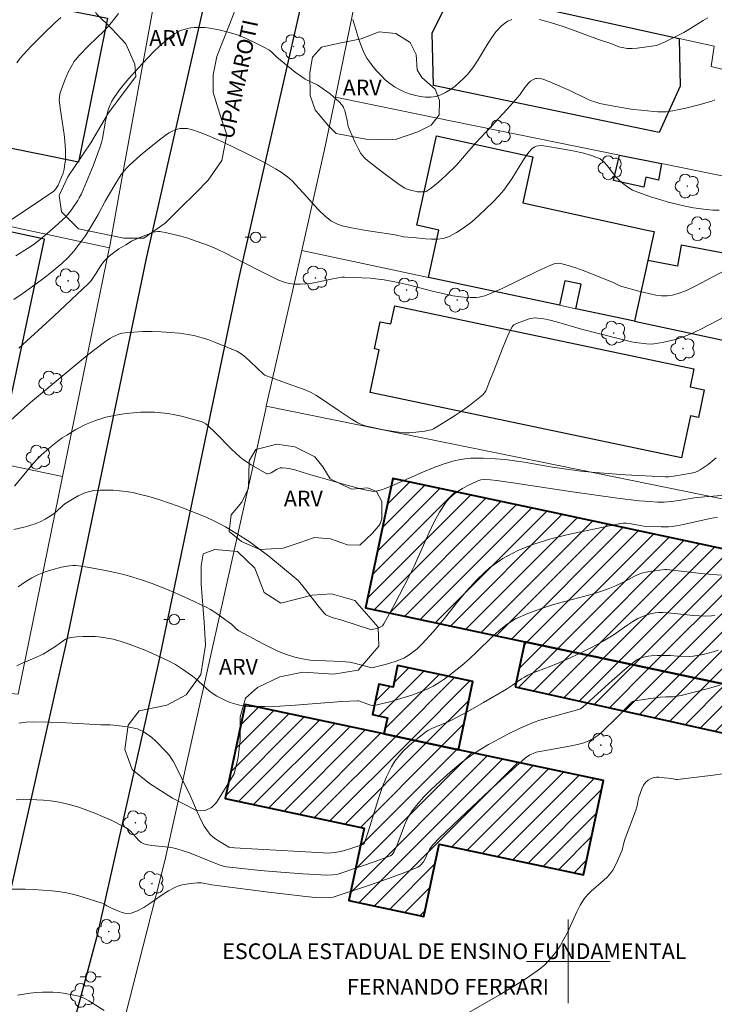
# Model space of a CAD drawing. Units: metres. Extents: x 276849 to 277364, y 1669343 to 1669907.
# Drawn here: x 277048 to 277114, y 1669696 to 1669790 of the extents above; entities that cross this region are included whole.
import ezdxf

# ---------------------------------------------------------------- set-up
doc = ezdxf.new("R2010")
doc.units = ezdxf.units.M
doc.header["$MEASUREMENT"] = 0
for name, color, linetype, lineweight, true_color in [('Arvores_Isoladas', 7, 'Continuous', 18, 0x00ff33), ('Curvas_Intermediarias', 7, 'Continuous', 9, 0x783c14), ('Curvas_Mestras', 7, 'Continuous', 20, 0x783c14), ('Topon_Vegetacao', 7, 'Continuous', 9, 0x00ff33), ('Vegetacao', 7, 'Orla8', 9, 0x00ff33)]:
    doc.layers.add(name, color=color, linetype=linetype, lineweight=lineweight, true_color=true_color)
for name, color, linetype, lineweight in [('Edificacoes', 7, 'Continuous', 30), ('Edificacoes_Notaveis_Hatch', 8, 'Continuous', 9), ('Escola_Publica_Privada', 7, 'Continuous', 40), ('Malha_Coordenadas', 7, 'Continuous', 15), ('Muro_Grade', 8, 'Continuous', 20), ('Pavimentacao_Nao_Asfaltica_Mfio', 10, 'Continuous', 30), ('Poste', 7, 'Continuous', 9), ('Topon_de_Vias', 7, 'Continuous', 9), ('Topon_Escola_Publica_Privada', 7, 'Continuous', 9)]:
    doc.layers.add(name, color=color, linetype=linetype, lineweight=lineweight)
doc.styles.add('Arial', font='arial.ttf', dxfattribs={"height": 1.5})
doc.styles.get("Standard").update_dxf_attribs({"font": 'arial.ttf'})
doc.linetypes.add('Orla8', pattern='A,6,-0.5,["V",Standard,S=1,R=0,X=-0.5,Y=-1],-0.5,6,-0.5,["V",Standard,S=1,R=0,X=-0.5,Y=-1],-0.5', length=14)

# ---------------------------------------------------------------- blocks, each defined once
blk = doc.blocks.new('Arvore')
at = {"layer": 'Arvores_Isoladas'}
blk.add_lwpolyline([(-0.718, 0.493, 0.872324), (-0.722, -0.551, 0.862983), (0.284, -0.827, 0.900105), (0.89, 0.029, 0.863155), (0.262, 0.861, 0.882486)], format="xyb", close=True, dxfattribs=at)
blk.add_circle((0, 0), 0.0286, dxfattribs=at)
blk = doc.blocks.new('Poste')
at = {"layer": 'Poste'}
for points in [[(-0.5, 0), (-1, 0)], [(0.5, 0), (1, 0)]]:
    blk.add_lwpolyline(points, dxfattribs=at)
blk.add_lwpolyline([(0, 0.5, 1), (0, -0.5, 1)], format="xyb", close=True, dxfattribs=at)

msp = doc.modelspace()

# ---------------------------------------------------------------- hatches: boundary and pattern name
at = {"layer": 'Edificacoes_Notaveis_Hatch'}
h = msp.add_hatch(dxfattribs=at)
h.set_pattern_fill('ANSI31', color=256, scale=10)
h.paths.add_polyline_path([(277118.954, 1669738.497), (277116.256, 1669726.176), (277095.844, 1669730.527), (277080.616, 1669733.773), (277083.245, 1669746.109), (277098.404, 1669742.882)])
h = msp.add_hatch(dxfattribs=at)
h.set_pattern_fill('ANSI31', color=256, scale=10)
h.paths.add_polyline_path([(277118.954, 1669738.497), (277116.256, 1669726.176), (277095.844, 1669730.527), (277080.616, 1669733.773), (277083.245, 1669746.109), (277098.404, 1669742.882)])
h = msp.add_hatch(dxfattribs=at)
h.set_pattern_fill('ANSI31', color=256, scale=10)
h.paths.add_polyline_path([(277094.931, 1669726.225), (277095.844, 1669730.527), (277116.256, 1669726.176), (277115.273, 1669721.684)])
h = msp.add_hatch(dxfattribs=at)
h.set_pattern_fill('ANSI31', color=256, scale=10)
h.paths.add_polyline_path([(277094.931, 1669726.225), (277095.844, 1669730.527), (277116.256, 1669726.176), (277115.273, 1669721.684)])
h = msp.add_hatch(dxfattribs=at)
h.set_pattern_fill('ANSI31', color=256, scale=10)
h.paths.add_polyline_path([(277089.511, 1669720.207), (277082.389, 1669721.72), (277082.717, 1669723.266), (277081.293, 1669723.568), (277081.905, 1669726.456), (277083.253, 1669726.17), (277083.693, 1669728.245), (277090.892, 1669726.72)])
h = msp.add_hatch(dxfattribs=at)
h.set_pattern_fill('ANSI31', color=256, scale=10)
h.paths.add_polyline_path([(277089.511, 1669720.207), (277082.389, 1669721.72), (277082.717, 1669723.266), (277081.293, 1669723.568), (277081.905, 1669726.456), (277083.253, 1669726.17), (277083.693, 1669728.245), (277090.892, 1669726.72)])
h = msp.add_hatch(dxfattribs=at)
h.set_pattern_fill('ANSI31', color=256, scale=10)
h.paths.add_polyline_path([(277080.501, 1669712.721), (277067.206, 1669715.546), (277069.117, 1669724.54), (277082.389, 1669721.72), (277089.511, 1669720.207), (277103.365, 1669717.263), (277101.454, 1669708.269), (277087.66, 1669711.199), (277086.186, 1669704.296), (277079.031, 1669705.82)])
h = msp.add_hatch(dxfattribs=at)
h.set_pattern_fill('ANSI31', color=256, scale=10)
h.paths.add_polyline_path([(277080.501, 1669712.721), (277067.206, 1669715.546), (277069.117, 1669724.54), (277082.389, 1669721.72), (277089.511, 1669720.207), (277103.365, 1669717.263), (277101.454, 1669708.269), (277087.66, 1669711.199), (277086.186, 1669704.296), (277079.031, 1669705.82)])

# ---------------------------------------------------------------- linework, layer by layer
at = {"layer": 'Curvas_Intermediarias', "flags": 128}
for points, elevation in [([(277051.525, 1669790.151), (277050.945, 1669789.62), (277049.795, 1669788.53), (277048.684, 1669787.399), (277047.634, 1669786.239), (277047.294, 1669785.799)], 26), ([(277047.214, 1669767.392), (277048.314, 1669768.062), (277048.874, 1669768.442), (277049.414, 1669768.852), (277049.945, 1669769.282), (277050.975, 1669770.173), (277051.975, 1669771.103), (277052.346, 1669771.513), (277052.666, 1669771.953), (277053.126, 1669772.654), (277053.276, 1669772.904), (277053.476, 1669773.294), (277054.597, 1669775.965), (277055.057, 1669777.175), (277055.267, 1669777.786), (277055.387, 1669778.186), (277055.477, 1669778.596), (277055.787, 1669780.237), (277056.047, 1669781.307), (277056.187, 1669781.737), (277056.277, 1669781.937), (277056.377, 1669782.137), (277056.617, 1669782.508), (277057.128, 1669783.238), (277057.398, 1669783.588), (277057.968, 1669784.268), (277059.308, 1669785.749), (277060.379, 1669786.869), (277060.929, 1669787.409), (277061.499, 1669787.92), (277062.079, 1669788.39), (277062.36, 1669788.58), (277062.65, 1669788.75), (277062.96, 1669788.89), (277063.28, 1669789), (277063.61, 1669789.09), (277063.94, 1669789.15), (277064.27, 1669789.19), (277064.761, 1669789.19), (277065.261, 1669789.17), (277065.761, 1669789.11), (277066.261, 1669789.03), (277066.761, 1669788.93), (277067.732, 1669788.67), (277068.262, 1669788.5), (277068.792, 1669788.31), (277069.823, 1669787.85), (277070.833, 1669787.349), (277071.463, 1669787.019), (277071.703, 1669786.809), (277072.153, 1669786.359), (277073.904, 1669784.928), (277074.634, 1669784.398), (277074.865, 1669784.258), (277076.065, 1669783.668), (277076.605, 1669783.308), (277077.235, 1669782.848), (277077.546, 1669782.598), (277077.836, 1669782.347), (277078.106, 1669782.077), (277078.356, 1669781.797), (277078.476, 1669781.627), (277078.566, 1669781.447), (277078.636, 1669781.247), (277078.876, 1669780.307), (277078.976, 1669779.736), (277079.156, 1669779.286), (277079.616, 1669778.256), (277079.947, 1669777.576), (277080.187, 1669777.145), (277080.327, 1669776.955), (277080.487, 1669776.775), (277080.657, 1669776.615), (277081.697, 1669775.795), (277082.768, 1669774.985), (277083.848, 1669774.204), (277084.388, 1669773.844), (277084.518, 1669773.774), (277084.788, 1669773.674), (277085.599, 1669773.494), (277086.169, 1669773.494), (277086.419, 1669773.534), (277086.529, 1669773.594), (277086.889, 1669773.844), (277087.249, 1669774.124), (277087.61, 1669774.414), (277088.29, 1669775.035), (277089.28, 1669776.015), (277089.9, 1669776.705), (277091.121, 1669778.126), (277092.622, 1669779.716), (277094.472, 1669781.737), (277095.363, 1669782.768), (277095.853, 1669783.438), (277096.203, 1669783.858), (277096.393, 1669784.048), (277096.603, 1669784.188), (277096.853, 1669784.298), (277096.983, 1669784.328), (277097.113, 1669784.338), (277097.233, 1669784.318), (277097.594, 1669784.238), (277098.314, 1669783.978), (277100.135, 1669783.178), (277101.725, 1669782.397), (277102.125, 1669782.217), (277102.535, 1669782.077), (277103.026, 1669781.937), (277104.016, 1669781.727), (277106.177, 1669781.367), (277106.967, 1669781.297), (277108.168, 1669781.147), (277108.568, 1669781.117), (277108.958, 1669781.117), (277109.358, 1669781.137), (277109.978, 1669781.227), (277110.609, 1669781.337), (277111.239, 1669781.467), (277112.489, 1669781.787), (277113.71, 1669782.157), (277114.02, 1669782.277)], 24), ([(277047.034, 1669763.2), (277047.914, 1669763.8), (277049.625, 1669765.061), (277050.475, 1669765.701), (277051.615, 1669766.631), (277052.206, 1669767.211), (277052.756, 1669767.832), (277053.276, 1669768.482), (277053.826, 1669769.262), (277054.336, 1669770.083), (277055.067, 1669771.323), (277055.757, 1669772.604), (277056.667, 1669774.154), (277057.288, 1669775.135), (277057.598, 1669775.535), (277057.818, 1669775.785), (277058.058, 1669776.025), (277059.098, 1669776.955), (277059.819, 1669777.566), (277061.059, 1669778.556), (277061.599, 1669778.956), (277061.869, 1669779.136), (277062.15, 1669779.296), (277062.44, 1669779.416), (277062.66, 1669779.476), (277062.89, 1669779.526), (277063.13, 1669779.546), (277063.38, 1669779.546), (277063.62, 1669779.526), (277063.85, 1669779.476), (277064.08, 1669779.416), (277064.821, 1669779.156), (277065.561, 1669778.866), (277067.031, 1669778.226), (277069.202, 1669777.185), (277070.913, 1669776.315), (277072.023, 1669775.685), (277072.564, 1669775.355), (277073.084, 1669774.995), (277073.374, 1669774.764), (277073.654, 1669774.514), (277073.914, 1669774.234), (277074.654, 1669773.384), (277076.135, 1669771.783), (277076.775, 1669771.153), (277077.115, 1669770.873), (277077.305, 1669770.733), (277077.506, 1669770.613), (277077.936, 1669770.403), (277078.396, 1669770.253), (277079.296, 1669770.043), (277080.677, 1669769.792), (277083.448, 1669769.372), (277084.268, 1669769.202), (277085.179, 1669769.132), (277086.359, 1669769.002), (277086.939, 1669768.962), (277087.51, 1669768.962), (277088.06, 1669769.032), (277088.57, 1669769.202), (277089.32, 1669769.592), (277090.061, 1669770.073), (277090.771, 1669770.623), (277091.461, 1669771.223), (277092.131, 1669771.853), (277092.782, 1669772.494), (277093.402, 1669773.144), (277093.832, 1669773.644), (277094.222, 1669774.184), (277094.592, 1669774.744), (277095.643, 1669776.465), (277096.033, 1669777.015), (277096.253, 1669777.305), (277096.503, 1669777.586), (277096.643, 1669777.696), (277096.793, 1669777.786), (277096.943, 1669777.846), (277097.163, 1669777.896), (277097.403, 1669777.906), (277097.654, 1669777.886), (277099.544, 1669777.576), (277100.445, 1669777.405), (277101.345, 1669777.205), (277102.215, 1669776.965), (277102.645, 1669776.815), (277103.046, 1669776.625), (277103.226, 1669776.495), (277103.466, 1669776.275), (277103.696, 1669776.025), (277104.546, 1669774.935), (277104.776, 1669774.694), (277105.197, 1669774.314), (277105.647, 1669773.954), (277105.877, 1669773.804), (277106.127, 1669773.664), (277106.377, 1669773.554), (277107.948, 1669772.994), (277108.738, 1669772.744), (277109.548, 1669772.514), (277110.359, 1669772.303), (277111.169, 1669772.123), (277111.979, 1669771.963), (277113.19, 1669771.793), (277113.81, 1669771.743), (277114.42, 1669771.723)], 23), ([(277047.484, 1669758.558), (277048.614, 1669759.568), (277050.855, 1669761.619), (277054.166, 1669764.73), (277054.356, 1669764.931), (277054.516, 1669765.161), (277054.897, 1669765.731), (277055.337, 1669766.441), (277055.657, 1669766.881), (277055.837, 1669767.071), (277056.127, 1669767.332), (277056.427, 1669767.572), (277057.067, 1669768.032), (277057.728, 1669768.442), (277058.258, 1669768.762), (277058.898, 1669769.052), (277060.359, 1669769.622), (277060.569, 1669769.672), (277060.769, 1669769.702), (277060.979, 1669769.692), (277061.639, 1669769.572), (277062.32, 1669769.422), (277062.99, 1669769.252), (277063.66, 1669769.062), (277064.981, 1669768.602), (277065.621, 1669768.352), (277066.441, 1669768.012), (277067.232, 1669767.632), (277068.032, 1669767.231), (277070.393, 1669766.001), (277072.233, 1669765.091), (277072.764, 1669764.881), (277073.044, 1669764.801), (277073.584, 1669764.71), (277073.864, 1669764.68), (277074.424, 1669764.67), (277074.975, 1669764.7), (277075.375, 1669764.75), (277076.165, 1669764.891), (277077.346, 1669765.151), (277077.996, 1669765.271), (277078.376, 1669765.331), (277078.626, 1669765.341), (277079.456, 1669765.321), (277080.287, 1669765.281), (277081.117, 1669765.231), (277081.827, 1669765.161), (277082.408, 1669765.081), (277083.578, 1669764.871), (277084.728, 1669764.6), (277087.029, 1669764.01), (277089.01, 1669763.57), (277089.71, 1669763.45), (277090.061, 1669763.42), (277090.621, 1669763.39), (277091.191, 1669763.4), (277091.471, 1669763.43), (277091.751, 1669763.48), (277092.011, 1669763.56), (277092.852, 1669763.9), (277093.692, 1669764.27), (277096.983, 1669765.891), (277097.814, 1669766.271), (277098.224, 1669766.451), (277098.654, 1669766.601), (277098.874, 1669766.651), (277099.084, 1669766.661), (277099.294, 1669766.641), (277100.004, 1669766.461), (277100.715, 1669766.241), (277101.415, 1669765.981), (277104.236, 1669764.861), (277104.866, 1669764.55), (277105.126, 1669764.45), (277106.737, 1669764), (277107.828, 1669763.74), (277108.368, 1669763.63), (277108.908, 1669763.56), (277109.168, 1669763.55), (277109.438, 1669763.55), (277109.968, 1669763.63), (277110.489, 1669763.77), (277111.219, 1669764.05), (277112.179, 1669764.5), (277114.97, 1669765.961)], 22), ([(277115.05, 1669761.609), (277112.659, 1669760.369), (277111.599, 1669759.879), (277111.059, 1669759.658), (277110.259, 1669759.388), (277109.838, 1669759.278), (277109.008, 1669759.098), (277108.168, 1669758.968), (277107.938, 1669758.948), (277107.477, 1669758.968), (277106.417, 1669759.098), (277106.027, 1669759.178), (277105.016, 1669759.428), (277101.265, 1669760.379), (277098.874, 1669761.069), (277098.274, 1669761.219), (277097.674, 1669761.349), (277097.073, 1669761.439), (277096.843, 1669761.449), (277096.603, 1669761.429), (277096.373, 1669761.379), (277095.903, 1669761.229), (277095.053, 1669760.919), (277094.812, 1669760.779), (277094.712, 1669760.699), (277094.632, 1669760.589), (277094.302, 1669759.929), (277094.002, 1669759.238), (277093.712, 1669758.538), (277092.872, 1669756.397), (277092.491, 1669755.457), (277092.221, 1669754.717), (277092.111, 1669754.486), (277091.981, 1669754.286), (277091.821, 1669754.106), (277091.201, 1669753.586), (277090.561, 1669753.086), (277089.9, 1669752.606), (277089.21, 1669752.146), (277088.52, 1669751.705), (277087.119, 1669750.865), (277086.929, 1669750.775), (277086.719, 1669750.715), (277086.289, 1669750.635), (277084.858, 1669750.475), (277084.478, 1669750.465), (277084.298, 1669750.475), (277083.318, 1669750.605), (277082.337, 1669750.765), (277080.887, 1669751.065), (277080.597, 1669751.145), (277080.317, 1669751.245), (277079.897, 1669751.435), (277079.266, 1669751.805), (277078.006, 1669752.636), (277076.315, 1669753.796), (277075.875, 1669754.066), (277075.435, 1669754.316), (277074.845, 1669754.596), (277073.594, 1669755.027), (277072.023, 1669755.587), (277071.013, 1669755.977), (277070.843, 1669756.107), (277069.632, 1669757.258), (277069.142, 1669757.698), (277068.752, 1669758.008), (277068.332, 1669758.278), (277066.291, 1669759.108), (277065.651, 1669759.348), (277065.001, 1669759.558), (277064.35, 1669759.739), (277063.69, 1669759.869), (277062.84, 1669759.989), (277061.979, 1669760.069), (277061.109, 1669760.119), (277060.229, 1669760.149), (277059.358, 1669760.139), (277058.498, 1669760.099), (277057.648, 1669760.039), (277057.348, 1669759.989), (277057.047, 1669759.899), (277056.757, 1669759.779), (277056.467, 1669759.638), (277056.197, 1669759.478), (277055.677, 1669759.118), (277054.877, 1669758.528), (277054.086, 1669757.908), (277048.624, 1669753.386), (277048.004, 1669752.826), (277046.743, 1669751.675)], 21), ([(277116.681, 1669744.633), (277113.03, 1669744.372), (277112.049, 1669744.272), (277110.569, 1669744.022), (277109.818, 1669743.912), (277109.178, 1669743.862), (277108.538, 1669743.852), (277107.808, 1669743.902), (277106.767, 1669743.992), (277104.696, 1669744.232), (277100.405, 1669744.833), (277094.692, 1669745.683), (277093.182, 1669745.923), (277092.582, 1669745.983), (277092.011, 1669746.003), (277091.631, 1669745.973), (277091.451, 1669745.933), (277091.281, 1669745.863), (277090.351, 1669745.403), (277089.88, 1669745.143), (277089.43, 1669744.863), (277089.01, 1669744.563), (277088.63, 1669744.212), (277088.3, 1669743.832), (277087.7, 1669742.902), (277087.159, 1669741.921), (277086.669, 1669740.891), (277085.269, 1669737.74), (277084.778, 1669736.719), (277083.438, 1669734.128), (277082.387, 1669732.228), (277082.237, 1669732.058), (277081.967, 1669731.898), (277081.677, 1669731.777), (277081.257, 1669731.677), (277081.197, 1669731.667), (277081.107, 1669731.687), (277078.256, 1669732.618), (277077.526, 1669732.798), (277077.175, 1669732.928), (277076.845, 1669733.108), (277076.665, 1669733.258), (277076.055, 1669733.978), (277074.905, 1669735.499), (277074.504, 1669735.999), (277074.174, 1669736.359), (277073.814, 1669736.699), (277071.393, 1669738.69), (277070.143, 1669739.631), (277069.502, 1669740.081), (277068.382, 1669740.811), (277067.232, 1669741.491), (277066.651, 1669741.811), (277066.051, 1669742.102), (277065.451, 1669742.382), (277063.64, 1669743.132), (277062.72, 1669743.482), (277061.799, 1669743.802), (277060.869, 1669744.112), (277059.929, 1669744.382), (277058.988, 1669744.623), (277058.378, 1669744.763), (277057.758, 1669744.863), (277057.128, 1669744.943), (277056.507, 1669744.993), (277055.877, 1669745.013), (277055.257, 1669745.003), (277054.647, 1669744.953), (277054.266, 1669744.883), (277053.896, 1669744.773), (277053.526, 1669744.623), (277053.166, 1669744.442), (277052.466, 1669744.052), (277051.905, 1669743.702), (277051.705, 1669743.542), (277051.115, 1669742.982), (277050.915, 1669742.802), (277050.695, 1669742.642), (277050.015, 1669742.222), (277049.535, 1669741.982), (277049.044, 1669741.771), (277048.654, 1669741.641), (277048.254, 1669741.531), (277047.034, 1669741.231)], 19), ([(277047.434, 1669735.759), (277048.064, 1669736.219), (277048.724, 1669736.619), (277049.364, 1669736.95), (277050.005, 1669737.2), (277050.655, 1669737.4), (277051.575, 1669737.63), (277052.106, 1669737.74), (277052.376, 1669737.77), (277052.646, 1669737.79), (277052.916, 1669737.79), (277053.186, 1669737.77), (277054.046, 1669737.64), (277055.787, 1669737.32), (277056.657, 1669737.13), (277057.518, 1669736.93), (277058.378, 1669736.689), (277059.218, 1669736.439), (277060.129, 1669736.119), (277061.039, 1669735.779), (277061.939, 1669735.419), (277063.72, 1669734.629), (277065.471, 1669733.798), (277065.801, 1669733.618), (277066.431, 1669733.228), (277067.642, 1669732.338), (277067.772, 1669732.238), (277068.252, 1669731.767), (277068.532, 1669731.577), (277070.773, 1669730.357), (277071.533, 1669729.967), (277072.304, 1669729.607), (277073.084, 1669729.296), (277073.874, 1669729.036), (277074.594, 1669728.876), (277075.325, 1669728.776), (277076.075, 1669728.726), (277078.336, 1669728.636), (277079.086, 1669728.566), (277079.556, 1669728.476), (277081.097, 1669728.066), (277081.267, 1669728.046), (277081.357, 1669728.056), (277082.628, 1669728.366), (277083.468, 1669728.626), (277083.878, 1669728.786), (277084.278, 1669728.956), (277084.548, 1669729.106), (277084.808, 1669729.266), (277085.319, 1669729.647), (277085.559, 1669729.857), (277086.019, 1669730.297), (277087.109, 1669731.487), (277088.16, 1669732.748), (277089.19, 1669734.038), (277090.231, 1669735.309), (277091.311, 1669736.499), (277092.471, 1669737.58), (277093.732, 1669738.48), (277095.173, 1669739.24), (277096.713, 1669739.841), (277098.324, 1669740.341), (277099.984, 1669740.751), (277103.336, 1669741.451), (277104.976, 1669741.811), (277105.257, 1669741.851), (277105.537, 1669741.851), (277105.827, 1669741.821), (277106.697, 1669741.651), (277107.367, 1669741.541), (277108.868, 1669741.491), (277109.578, 1669741.501), (277109.928, 1669741.541), (277110.539, 1669741.631), (277111.149, 1669741.751), (277113.56, 1669742.302), (277114.27, 1669742.422)], 18), ([(277047.304, 1669728.216), (277047.694, 1669728.406), (277049.264, 1669729.076), (277049.815, 1669729.347), (277051.045, 1669730.107), (277051.735, 1669730.617), (277051.965, 1669730.757), (277052.216, 1669730.867), (277052.476, 1669730.937), (277053.026, 1669730.997), (277053.606, 1669731.037), (277054.186, 1669731.037), (277054.777, 1669731.017), (277055.357, 1669730.967), (277055.937, 1669730.877), (277056.497, 1669730.757), (277057.278, 1669730.547), (277058.038, 1669730.297), (277058.808, 1669730.017), (277059.558, 1669729.707), (277061.049, 1669729.036), (277061.789, 1669728.696), (277062.47, 1669728.336), (277063.13, 1669727.916), (277064.08, 1669727.236), (277064.42, 1669726.966), (277065.711, 1669725.805), (277066.051, 1669725.545), (277066.411, 1669725.325), (277067.252, 1669724.915), (277067.692, 1669724.735), (277068.132, 1669724.585), (277068.592, 1669724.455), (277069.052, 1669724.375), (277069.502, 1669724.335), (277070.973, 1669724.325), (277072.444, 1669724.375), (277073.914, 1669724.465), (277078.356, 1669724.805), (277079.836, 1669724.875), (277079.917, 1669724.875), (277080.067, 1669724.835), (277080.997, 1669724.495), (277081.147, 1669724.455), (277081.307, 1669724.435), (277081.457, 1669724.445), (277082.938, 1669724.795), (277083.688, 1669724.995), (277084.428, 1669725.215), (277085.159, 1669725.455), (277085.879, 1669725.725), (277086.579, 1669726.025), (277087.079, 1669726.275), (277087.56, 1669726.565), (277088.03, 1669726.876), (277088.49, 1669727.216), (277089.84, 1669728.266), (277090.571, 1669728.896), (277091.281, 1669729.577), (277092.682, 1669730.957), (277093.402, 1669731.607), (277094.162, 1669732.198), (277094.972, 1669732.698), (277096.133, 1669733.228), (277097.343, 1669733.678), (277098.594, 1669734.068), (277102.405, 1669735.109), (277103.646, 1669735.499), (277104.436, 1669735.819), (277105.467, 1669736.299), (277106.327, 1669736.779), (277106.767, 1669736.99), (277106.987, 1669737.07), (277107.617, 1669737.21), (277108.268, 1669737.31), (277109.238, 1669737.41), (277109.398, 1669737.42), (277113.03, 1669737.01), (277114.64, 1669736.869)], 17), ([(277047.494, 1669722.744), (277048.184, 1669722.834), (277048.884, 1669722.864), (277050.415, 1669722.844), (277052.046, 1669722.764), (277055.317, 1669722.574), (277056.217, 1669722.574), (277056.577, 1669722.544), (277057.878, 1669722.404), (277058.518, 1669722.284), (277058.828, 1669722.194), (277059.038, 1669722.114), (277059.438, 1669721.904), (277060.199, 1669721.383), (277060.569, 1669721.063), (277061.609, 1669719.993), (277061.879, 1669719.673), (277061.999, 1669719.503), (277062.23, 1669719.112), (277062.66, 1669718.312), (277063.46, 1669716.682), (277063.76, 1669716.061), (277064.6, 1669714.151), (277064.891, 1669713.52), (277065.221, 1669712.92), (277065.581, 1669712.36), (277065.791, 1669712.1), (277066.041, 1669711.88), (277066.321, 1669711.68), (277067.552, 1669710.919), (277067.662, 1669710.899), (277068.112, 1669710.849), (277069.182, 1669710.769), (277077.195, 1669710.339), (277077.356, 1669710.349), (277077.876, 1669710.429), (277078.516, 1669710.569), (277079.306, 1669710.799), (277080.097, 1669711.059), (277080.377, 1669711.169), (277080.487, 1669711.269), (277080.517, 1669711.329), (277080.877, 1669712.37), (277081.867, 1669715.561), (277082.227, 1669716.601), (277082.628, 1669717.612), (277083.108, 1669718.592), (277083.438, 1669719.122), (277083.828, 1669719.633), (277084.268, 1669720.113), (277084.738, 1669720.563), (277085.229, 1669720.993), (277086.239, 1669721.804), (277086.579, 1669722.034), (277086.949, 1669722.234), (277087.339, 1669722.404), (277088.52, 1669722.884), (277088.9, 1669723.064), (277090.401, 1669723.874), (277091.891, 1669724.715), (277094.112, 1669725.995), (277094.682, 1669726.375), (277095.533, 1669726.966), (277095.823, 1669727.156), (277096.123, 1669727.316), (277096.553, 1669727.516), (277096.983, 1669727.696), (277098.324, 1669728.186), (277099.204, 1669728.536), (277100.995, 1669729.367), (277102.165, 1669729.947), (277102.756, 1669730.247), (277103.326, 1669730.567), (277103.816, 1669730.857), (277104.286, 1669731.167), (277105.697, 1669732.148), (277106.167, 1669732.448), (277106.657, 1669732.738), (277107.107, 1669732.948), (277107.337, 1669733.038), (277107.818, 1669733.178), (277108.298, 1669733.278), (277108.658, 1669733.318), (277109.038, 1669733.308), (277110.178, 1669733.228), (277111.939, 1669733.038), (277112.529, 1669732.998), (277113.11, 1669732.978), (277113.69, 1669732.988), (277113.99, 1669733.018)], 16), ([(277114.5, 1669726.385), (277113.28, 1669726.015), (277112.039, 1669725.695), (277110.789, 1669725.405), (277110.028, 1669725.255), (277109.318, 1669725.265), (277108.778, 1669725.215), (277107.177, 1669725.005), (277106.387, 1669724.885), (277106.227, 1669724.835), (277106.087, 1669724.755), (277105.817, 1669724.505), (277104.726, 1669723.374), (277103.166, 1669721.864), (277102.816, 1669721.573), (277102.455, 1669721.313), (277102.065, 1669721.103), (277101.485, 1669720.883), (277100.885, 1669720.703), (277100.265, 1669720.573), (277098.364, 1669720.243), (277096.923, 1669719.963), (277096.643, 1669719.853), (277096.333, 1669719.713), (277095.913, 1669719.443), (277094.662, 1669718.322), (277092.431, 1669716.291), (277090.231, 1669714.221), (277087.65, 1669711.77), (277087.099, 1669711.169), (277086.769, 1669710.749), (277086.599, 1669710.439), (277086.329, 1669709.779), (277086.159, 1669709.509), (277085.859, 1669709.169), (277085.619, 1669708.988), (277085.479, 1669708.918), (277084.378, 1669708.488), (277083.268, 1669708.078), (277081.007, 1669707.288), (277077.526, 1669706.117), (277077.075, 1669706.087), (277076.445, 1669706.077), (277075.835, 1669706.107), (277074.915, 1669706.197), (277071.363, 1669706.618), (277066.941, 1669707.168), (277065.941, 1669707.308), (277064.961, 1669707.498), (277064.57, 1669707.508), (277063.94, 1669707.448), (277063.3, 1669707.348), (277062.99, 1669707.268), (277062.69, 1669707.168), (277062.4, 1669707.058), (277061.789, 1669706.728), (277061.189, 1669706.347), (277060.019, 1669705.527), (277059.438, 1669705.147), (277058.838, 1669704.827), (277058.228, 1669704.597), (277057.928, 1669704.567), (277057.608, 1669704.597), (277057.278, 1669704.697), (277056.957, 1669704.827), (277056.297, 1669705.127), (277055.907, 1669705.287), (277055.617, 1669705.487), (277055.467, 1669705.557), (277053.216, 1669706.267), (277052.636, 1669706.417), (277052.066, 1669706.538), (277051.485, 1669706.638), (277050.645, 1669706.738), (277049.795, 1669706.808), (277048.944, 1669706.858), (277048.094, 1669706.888), (277046.393, 1669706.898)], 14), ([(277089.82, 1669694.733), (277093.482, 1669696.844), (277094.692, 1669697.564), (277095.873, 1669698.314), (277097.033, 1669699.095), (277097.403, 1669699.375), (277097.754, 1669699.675), (277098.084, 1669700.015), (277098.394, 1669700.365), (277098.684, 1669700.725), (277098.964, 1669701.105), (277099.224, 1669701.486), (277099.584, 1669702.106), (277099.914, 1669702.746), (277100.815, 1669704.727), (277101.145, 1669705.357), (277101.525, 1669705.957), (277101.835, 1669706.347), (277102.195, 1669706.708), (277103.366, 1669707.718), (277103.736, 1669708.068), (277104.076, 1669708.448), (277104.256, 1669708.708), (277104.426, 1669708.988), (277104.716, 1669709.589), (277105.136, 1669710.609), (277105.307, 1669711.319), (277105.447, 1669711.73), (277106.437, 1669714.331), (277106.597, 1669714.851), (277106.687, 1669715.421), (277106.747, 1669715.691), (277107.017, 1669716.471), (277107.197, 1669716.832), (277107.407, 1669717.102), (277107.647, 1669717.302), (277107.918, 1669717.462), (277108.198, 1669717.552), (277108.428, 1669717.582), (277108.668, 1669717.582), (277109.168, 1669717.542), (277109.908, 1669717.452), (277110.279, 1669717.362), (277110.429, 1669717.352), (277113.86, 1669717.792), (277118.442, 1669718.452)], 13), ([(277047.384, 1669696.764), (277048.564, 1669696.954), (277049.164, 1669697.024), (277049.755, 1669697.064), (277050.255, 1669697.064), (277050.755, 1669697.054), (277051.265, 1669697.014), (277051.765, 1669696.964), (277052.756, 1669696.784), (277053.236, 1669696.674), (277053.486, 1669696.594), (277053.726, 1669696.494), (277054.196, 1669696.223), (277055.657, 1669695.313)], 13)]:
    msp.add_lwpolyline(points, dxfattribs=dict(at, elevation=elevation))
at = {"layer": 'Curvas_Mestras', "flags": 128}
for points, elevation in [([(277057.027, 1669790.531), (277056.347, 1669789.65), (277056.017, 1669789.26), (277055.667, 1669788.88), (277054.196, 1669787.449), (277053.276, 1669786.499), (277052.916, 1669786.099), (277052.756, 1669785.889), (277052.616, 1669785.659), (277052.226, 1669784.918), (277051.895, 1669784.138), (277051.455, 1669782.958), (277051.375, 1669782.608), (277051.365, 1669782.257), (277051.445, 1669781.507), (277051.815, 1669778.976), (277051.895, 1669778.346), (277051.965, 1669777.426), (277051.955, 1669776.835), (277051.945, 1669776.535), (277051.875, 1669775.945), (277051.825, 1669775.665), (277051.725, 1669775.265), (277051.575, 1669774.874), (277051.255, 1669774.114), (277051.025, 1669773.764), (277050.845, 1669773.564), (277048.394, 1669771.893), (277046.783, 1669770.843)], 25), ([(277094.602, 1669789.96), (277094.232, 1669789.79), (277093.902, 1669789.58), (277093.612, 1669789.34), (277093.092, 1669788.77), (277092.622, 1669788.12), (277092.181, 1669787.429), (277091.331, 1669786.009), (277090.871, 1669785.329), (277090.361, 1669784.708), (277089.991, 1669784.328), (277089.6, 1669783.948), (277089.18, 1669783.588), (277088.74, 1669783.258), (277088.28, 1669782.968), (277087.82, 1669782.748), (277087.349, 1669782.598), (277086.869, 1669782.538), (277086.369, 1669782.538), (277085.849, 1669782.598), (277085.319, 1669782.708), (277084.808, 1669782.858), (277084.318, 1669783.048), (277083.858, 1669783.258), (277083.398, 1669783.528), (277082.948, 1669783.848), (277082.518, 1669784.198), (277082.107, 1669784.588), (277081.717, 1669784.998), (277081.357, 1669785.429), (277081.027, 1669785.859), (277080.757, 1669786.259), (277080.527, 1669786.679), (277080.327, 1669787.129), (277079.977, 1669788.05), (277079.686, 1669788.99), (277079.416, 1669789.94)], 25), ([(277113.34, 1669790.101), (277112.88, 1669789.86), (277111.509, 1669788.98), (277111.039, 1669788.72), (277109.248, 1669787.82), (277108.518, 1669787.499), (277108.408, 1669787.469), (277108.188, 1669787.419), (277107.738, 1669787.379), (277106.577, 1669787.209), (277106.117, 1669787.179), (277105.627, 1669787.189), (277105.136, 1669787.259), (277104.836, 1669787.329), (277104.156, 1669787.61), (277102.896, 1669788.05), (277100.645, 1669788.88), (277099.514, 1669789.28), (277098.394, 1669789.64), (277097.263, 1669789.95)], 25), ([(277114.12, 1669748.084), (277113.76, 1669747.764), (277113.38, 1669747.464), (277112.599, 1669746.933), (277112.329, 1669746.793), (277112.049, 1669746.693), (277111.749, 1669746.623), (277110.289, 1669746.353), (277109.578, 1669746.273), (277109.258, 1669746.263), (277105.437, 1669746.473), (277102.575, 1669746.673), (277101.205, 1669746.823), (277099.384, 1669747.074), (277098.484, 1669747.204), (277095.773, 1669747.664), (277094.862, 1669747.804), (277093.962, 1669747.914), (277093.052, 1669748.004), (277091.881, 1669748.054), (277091.291, 1669748.064), (277090.701, 1669748.044), (277090.121, 1669747.994), (277089.54, 1669747.904), (277088.98, 1669747.774), (277088.03, 1669747.484), (277087.099, 1669747.144), (277086.179, 1669746.753), (277083.428, 1669745.533), (277082.498, 1669745.163), (277082.137, 1669745.033), (277081.767, 1669744.923), (277081.577, 1669744.893), (277081.397, 1669744.883), (277081.217, 1669744.903), (277080.397, 1669745.073), (277079.576, 1669745.273), (277078.756, 1669745.503), (277076.305, 1669746.223), (277075.085, 1669746.563), (277073.864, 1669746.933), (277073.464, 1669747.034), (277073.064, 1669747.114), (277072.664, 1669747.144), (277072.484, 1669747.134), (277072.304, 1669747.074), (277072.133, 1669746.983), (277071.613, 1669746.663), (277071.433, 1669746.583), (277071.293, 1669746.543), (277071.183, 1669746.553), (277069.692, 1669747.424), (277068.972, 1669747.904), (277068.632, 1669748.164), (277068.222, 1669748.524), (277067.812, 1669748.904), (277066.261, 1669750.505), (277065.611, 1669751.105), (277065.351, 1669751.325), (277065.071, 1669751.495), (277064.921, 1669751.545), (277064.3, 1669751.725), (277063.03, 1669752.055), (277062.39, 1669752.196), (277061.739, 1669752.306), (277061.089, 1669752.396), (277060.449, 1669752.446), (277059.789, 1669752.456), (277059.118, 1669752.446), (277058.448, 1669752.396), (277057.778, 1669752.326), (277057.118, 1669752.226), (277056.457, 1669752.106), (277055.807, 1669751.965), (277055.317, 1669751.825), (277054.827, 1669751.665), (277054.346, 1669751.475), (277053.876, 1669751.265), (277052.956, 1669750.785), (277052.076, 1669750.265), (277051.645, 1669749.985), (277051.225, 1669749.675), (277050.415, 1669749.034), (277049.645, 1669748.344), (277049.244, 1669747.954), (277048.874, 1669747.534), (277047.084, 1669745.373)], 20), ([(277047.254, 1669715.431), (277047.584, 1669715.461), (277047.904, 1669715.481), (277048.554, 1669715.471), (277049.204, 1669715.441), (277049.865, 1669715.391), (277050.515, 1669715.321), (277051.165, 1669715.231), (277051.805, 1669715.111), (277052.436, 1669714.951), (277053.216, 1669714.721), (277053.986, 1669714.451), (277054.747, 1669714.161), (277055.497, 1669713.84), (277056.247, 1669713.5), (277057.698, 1669712.77), (277057.938, 1669712.62), (277058.158, 1669712.42), (277058.968, 1669711.549), (277059.188, 1669711.349), (277059.438, 1669711.219), (277059.809, 1669711.119), (277060.209, 1669711.069), (277061.819, 1669710.909), (277062.22, 1669710.849), (277062.61, 1669710.759), (277063.21, 1669710.569), (277063.8, 1669710.359), (277066.151, 1669709.409), (277066.741, 1669709.179), (277067.061, 1669709.079), (277067.312, 1669709.028), (277067.962, 1669708.948), (277070.553, 1669708.678), (277072.544, 1669708.508), (277074.634, 1669708.348), (277076.915, 1669708.218), (277077.486, 1669708.248), (277077.976, 1669708.338), (277080.157, 1669709.048), (277081.547, 1669709.529), (277082.918, 1669710.039), (277082.998, 1669710.079), (277083.148, 1669710.189), (277083.278, 1669710.329), (277083.368, 1669710.479), (277083.618, 1669711.029), (277084.258, 1669712.76), (277084.488, 1669713.33), (277084.758, 1669713.86), (277085.079, 1669714.371), (277085.609, 1669715.031), (277086.179, 1669715.681), (277086.779, 1669716.291), (277087.409, 1669716.892), (277088.72, 1669718.052), (277089.77, 1669718.952), (277090.191, 1669719.273), (277090.611, 1669719.583), (277091.491, 1669720.163), (277092.391, 1669720.703), (277092.992, 1669721.043), (277094.212, 1669721.693), (277095.463, 1669722.294), (277096.733, 1669722.834), (277097.283, 1669723.034), (277097.844, 1669723.204), (277100.875, 1669724.014), (277101.165, 1669724.124), (277101.385, 1669724.285), (277104.196, 1669726.816), (277105.617, 1669728.056), (277106.467, 1669728.746), (277106.607, 1669728.836), (277106.897, 1669728.976), (277107.197, 1669729.066), (277107.637, 1669729.146), (277107.918, 1669729.176), (277108.508, 1669729.216), (277109.748, 1669729.216), (277111.209, 1669729.096), (277111.569, 1669729.106), (277111.929, 1669729.136), (277112.89, 1669729.317), (277113.37, 1669729.427), (277113.85, 1669729.557), (277114.31, 1669729.727)], 15)]:
    msp.add_lwpolyline(points, dxfattribs=dict(at, elevation=elevation))
at = {"layer": 'Edificacoes', "flags": 128}
for points in [[(277053.196, 1669776.325), (277049.775, 1669777.015), (277036.975, 1669779.612), (277038.82, 1669788.73), (277027.006, 1669791.111), (277028.486, 1669798.204), (277029.357, 1669802.405), (277048.314, 1669798.594), (277047.604, 1669795.101), (277052.914, 1669794.025), (277052.265, 1669790.818), (277055.983, 1669790.065)], [(277110.61, 1669788.134), (277110.685, 1669783.578), (277108.683, 1669779.161), (277087.128, 1669783.654), (277087.004, 1669788.643), (277089.052, 1669792.882), (277095.854, 1669791.381)], [(277086.637, 1669765.312), (277087.624, 1669769.836), (277085.54, 1669770.291), (277087.402, 1669778.831), (277096.618, 1669776.821), (277095.66, 1669772.429), (277107.657, 1669769.812), (277108.21, 1669769.692), (277107.606, 1669766.922), (277106.343, 1669761.13), (277100.718, 1669762.324), (277101.228, 1669764.664), (277099.678, 1669765.002), (277099.166, 1669762.653)], [(277104.886, 1669776.995), (277108.918, 1669776.185), (277108.608, 1669774.614), (277107.427, 1669774.885), (277107.207, 1669773.924), (277104.336, 1669774.584)], [(277035.239, 1669772.643), (277025.365, 1669774.763), (277023.964, 1669768.232), (277031.177, 1669766.681), (277030.786, 1669764.851), (277032.968, 1669764.41), (277034.829, 1669763.18), (277036.96, 1669762.75), (277036.169, 1669758.788), (277039.3, 1669758.238), (277037.547, 1669749.272), (277045.394, 1669747.616), (277049.965, 1669768.962), (277035.139, 1669772.143)], [(277106.343, 1669761.13), (277116.431, 1669758.988), (277117.006, 1669762.055), (277116.085, 1669762.228), (277117.019, 1669767.217), (277110.803, 1669768.38), (277110.431, 1669766.394), (277107.606, 1669766.922)], [(277083.411, 1669762.591), (277112.009, 1669756.589), (277111.647, 1669754.863), (277112.986, 1669754.582), (277112.431, 1669751.937), (277111.664, 1669752.098), (277110.82, 1669748.071), (277081.084, 1669754.312), (277081.942, 1669758.399), (277081.495, 1669758.493), (277082.038, 1669761.083), (277083.05, 1669760.871)]]:
    msp.add_lwpolyline(points, close=True, dxfattribs=at)
at = {"layer": 'Escola_Publica_Privada', "flags": 128}
for points in [[(277118.954, 1669738.497), (277098.404, 1669742.882), (277083.245, 1669746.109), (277080.616, 1669733.773), (277095.844, 1669730.527), (277116.256, 1669726.176)], [(277094.931, 1669726.225), (277115.273, 1669721.684), (277116.256, 1669726.176), (277095.844, 1669730.527)], [(277089.511, 1669720.207), (277090.892, 1669726.72), (277083.693, 1669728.245), (277083.253, 1669726.17), (277081.905, 1669726.456), (277081.293, 1669723.568), (277082.717, 1669723.266), (277082.389, 1669721.72)], [(277080.501, 1669712.721), (277079.031, 1669705.82), (277086.186, 1669704.296), (277087.66, 1669711.199), (277101.454, 1669708.269), (277103.365, 1669717.263), (277089.511, 1669720.207), (277082.389, 1669721.72), (277069.117, 1669724.54), (277067.206, 1669715.546)]]:
    msp.add_lwpolyline(points, close=True, dxfattribs=at)
at = {"layer": 'Malha_Coordenadas', "flags": 128}
for points in [[(277100, 1669704), (277100, 1669696)], [(277104, 1669700), (277096, 1669700)]]:
    msp.add_lwpolyline(points, dxfattribs=at)
at = {"layer": 'Muro_Grade', "flags": 128}
for points in [[(277030.424, 1669807.5), (277062.003, 1669800.176), (277057.478, 1669775.425), (277056.149, 1669768.153)], [(277077.745, 1669782.519), (277080.439, 1669795.624), (277085.859, 1669794.602), (277096.144, 1669792.662), (277095.854, 1669791.381), (277110.61, 1669788.134), (277113.94, 1669787.402), (277113.654, 1669785.454), (277118.133, 1669784.349), (277119.179, 1669788.363), (277134.071, 1669785.285)], [(277074.526, 1669767.883), (277076.72, 1669777.533), (277077.745, 1669782.519)], [(277077.745, 1669782.519), (277087.179, 1669780.597), (277104.886, 1669776.995), (277108.918, 1669776.185), (277131.289, 1669771.633)], [(277035.239, 1669772.643), (277056.149, 1669768.153)], [(277056.149, 1669768.153), (277056.135, 1669768.075), (277051.685, 1669746.289)], [(277071.145, 1669753.016), (277074.526, 1669767.883)], [(277074.526, 1669767.883), (277086.637, 1669765.312), (277099.166, 1669762.653), (277100.718, 1669762.324), (277106.343, 1669761.13), (277116.431, 1669758.988), (277118.652, 1669758.518), (277122.513, 1669757.698), (277128.206, 1669756.487)], [(277051.685, 1669746.289), (277045.394, 1669747.616), (277037.547, 1669749.272), (277028.866, 1669751.103), (277024.255, 1669752.075), (276997.32, 1669757.768)], [(277056.374, 1669689.731), (277061.441, 1669709.59), (277071.085, 1669752.752), (277071.145, 1669753.016)], [(277125.134, 1669742.032), (277119.972, 1669743.092), (277119.552, 1669743.182), (277099.234, 1669747.314), (277071.145, 1669753.016)], [(277051.685, 1669746.289), (277047.442, 1669725.519), (277046.013, 1669725.655)]]:
    msp.add_lwpolyline(points, dxfattribs=at)
at = {"layer": 'Pavimentacao_Nao_Asfaltica_Mfio', "flags": 128}
for points in [[(277020.853, 1669609.932), (277034.849, 1669662.386), (277046.242, 1669704.679), (277052.056, 1669730.465), (277059.736, 1669767.266), (277067.411, 1669801.029), (277067.652, 1669802.402), (277067.62, 1669803.079), (277067.459, 1669803.53), (277067.169, 1669803.884), (277066.782, 1669804.206), (277066.299, 1669804.463), (277065.587, 1669804.739), (277058.589, 1669806.116), (277007.719, 1669817.064), (276970.828, 1669824.768), (276955.019, 1669828.138)], [(277076.536, 1669800.546), (277068.527, 1669765.317), (277060.855, 1669728.555), (277054.984, 1669702.517), (277043.536, 1669660.02), (277031.085, 1669615.004)]]:
    msp.add_lwpolyline(points, dxfattribs=at)
at = {"layer": 'Vegetacao', "flags": 128}
for points in [[(277059.427, 1669769.051), (277057.527, 1669769.052), (277053.19, 1669769.967), (277051.575, 1669771.593), (277051.354, 1669773.139), (277052.171, 1669774.917), (277054.374, 1669778.155), (277056.079, 1669781.044), (277058.662, 1669784.509), (277058.589, 1669785.689), (277057.724, 1669787.624), (277056.403, 1669789.02), (277054.899, 1669790.525), (277053.284, 1669794.946), (277053.945, 1669797.367), (277053.579, 1669800.161), (277052.396, 1669801.866), (277050.843, 1669802.919), (277050.844, 1669805.151), (277052.458, 1669806.377), (277055.227, 1669805.681), (277056.299, 1669804.376), (277058.658, 1669803.906), (277061.284, 1669805.591), (277062.499, 1669806.152), (277065.103, 1669805.501), (277066.998, 1669804.264), (277068.486, 1669802.406), (277069.801, 1669799.053), (277069.894, 1669796.333), (277068.864, 1669792.686), (277067.552, 1669789.317), (277066.43, 1669786.426), (277066.058, 1669784.651), (277066.058, 1669782.977), (277066.712, 1669780.915), (277067.366, 1669778.947), (277066.905, 1669776.477), (277065.588, 1669774.597), (277064.401, 1669773.406), (277062.847, 1669771.852), (277061.476, 1669770.484)], [(277077.825, 1669779.067), (277077.054, 1669779.837), (277075.808, 1669781.324), (277075.337, 1669782.693), (277075.29, 1669784.84), (277075.571, 1669786.343), (277076.424, 1669787.289), (277077.988, 1669787.667), (277080.222, 1669788.094), (277081.925, 1669788.755), (277083.533, 1669788.611), (277084.906, 1669787.759), (277085.475, 1669786.618), (277085.57, 1669785.154), (277085.998, 1669784.393), (277087.277, 1669783.305), (277087.703, 1669782.218), (277087.655, 1669780.841), (277086.897, 1669779.848), (277085.618, 1669779.233), (277083.576, 1669778.522), (277081.877, 1669778.476), (277080.644, 1669778.524)], [(277080.073, 1669739.748), (277078.89, 1669739.767), (277077.286, 1669740.354), (277075.754, 1669740.482), (277074.293, 1669739.973), (277072.753, 1669739.459), (277070.537, 1669739.334), (277068.76, 1669740.094), (277067.602, 1669741.062), (277067.795, 1669742.646), (277068.819, 1669743.861), (277069.458, 1669745.199), (277069.522, 1669747.813), (277070.159, 1669748.895), (277072.145, 1669749.405), (277073.875, 1669749.148), (277075.783, 1669748.194), (277076.547, 1669747.236), (277077.247, 1669746.092), (277079.273, 1669745.08), (277080.854, 1669745.207), (277081.687, 1669744.885), (277082.198, 1669743.916), (277082.198, 1669742.263), (277082.004, 1669741.734), (277081.298, 1669740.901)], [(277065.291, 1669714.411), (277064.413, 1669714.449), (277062.192, 1669715.594), (277059.982, 1669716.984), (277058.317, 1669718.333), (277057.615, 1669720.241), (277057.936, 1669722.546), (277059.01, 1669723.941), (277061.632, 1669724.451), (277063.5, 1669725.439), (277064.896, 1669727.401), (277065.343, 1669730.195), (277065.216, 1669732.396), (277064.907, 1669736.022), (277064.907, 1669737.758), (277065.096, 1669738.904), (277066.234, 1669739.324), (277068.403, 1669739.134), (277070.061, 1669737.536), (277070.953, 1669735.237), (277072.544, 1669734.217), (277075.525, 1669734.971), (277077.38, 1669735.097), (277079.605, 1669734.463), (277081.841, 1669731.904), (277081.9, 1669730.11), (277079.924, 1669727.818), (277077.559, 1669727.43), (277074.628, 1669727.623), (277072.451, 1669727.177), (277070.299, 1669726.165), (277069.151, 1669725.146), (277068.635, 1669723.357), (277068.634, 1669721.138), (277068.441, 1669719.463), (277068.066, 1669717.907), (277066.393, 1669715.177), (277065.92, 1669714.679)]]:
    msp.add_lwpolyline(points, close=True, dxfattribs=at)

# ---------------------------------------------------------------- block references
at = {"layer": 'Arvores_Isoladas'}
for p in [(277073.758, 1669787.351), (277093.388, 1669779.179), (277104.016, 1669775.788), (277111.375, 1669774.041), (277112.546, 1669769.952), (277052.2, 1669764.988), (277075.848, 1669765.263), (277084.548, 1669764.11), (277089.39, 1669763.15), (277104.346, 1669759.999), (277110.969, 1669758.518), (277050.568, 1669755.223), (277049.377, 1669748.148), (277103.115, 1669720.656), (277058.633, 1669713.234), (277060.215, 1669707.426), (277056.087, 1669702.846), (277053.603, 1669696.758)]:
    msp.add_blockref('Arvore', p, dxfattribs=at)
at = {"layer": 'Poste'}
for p in [(277070.133, 1669769.152), (277062.35, 1669732.648), (277054.356, 1669698.514)]:
    msp.add_blockref('Poste', p, dxfattribs=at)

# ---------------------------------------------------------------- texts
at = {"layer": 'Topon_de_Vias', "style": 'Arial'}
msp.add_text('UPAMAROTI', height=1.5, rotation=77.92832, dxfattribs=at).set_placement((277067.971, 1669778.424))
at = {"layer": 'Topon_Escola_Publica_Privada', "style": 'Arial'}
for s, p in [('ESCOLA ESTADUAL DE ENSINO FUNDAMENTAL', (277066.94, 1669700.218)), ('FERNANDO FERRARI', (277078.855, 1669696.831))]:
    msp.add_text(s, height=1.5, dxfattribs=at).set_placement(p)
at = {"layer": 'Topon_Vegetacao', "style": 'Arial'}
for p in [(277059.955, 1669787.432), (277078.443, 1669782.702), (277072.825, 1669743.451), (277066.623, 1669727.39)]:
    msp.add_text('ARV', height=1.5, dxfattribs=at).set_placement(p)

doc.saveas('drawing.dxf')
